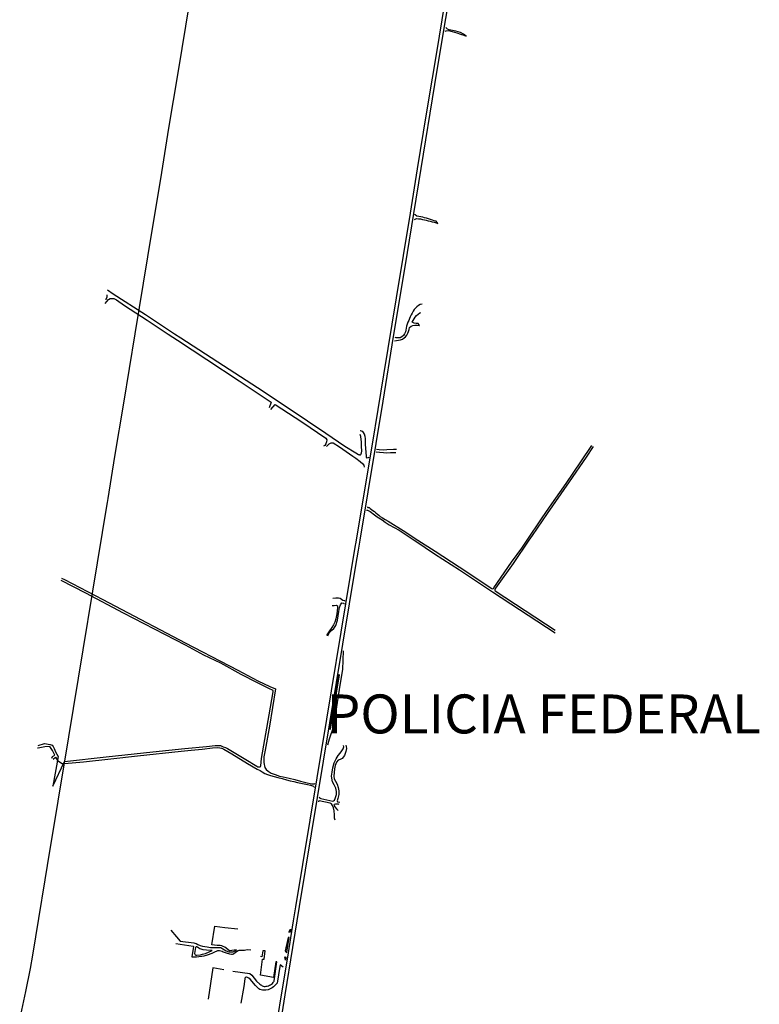
# Model space of a CAD drawing. Units: millimetres. Extents: x -47627 to 1932594, y -18725 to 20311.
# Drawn here: x 14258 to 15726, y 13570 to 15524 of the extents above; entities that cross this region are included whole.
import ezdxf

# ---------------------------------------------------------------- set-up
doc = ezdxf.new("R2010")
doc.units = ezdxf.units.MM
for name, color, linetype in [('BRS', 36, 'Continuous'), ('LOCALIDADES', 250, 'Continuous'), ('RUAS', 253, 'Continuous')]:
    doc.layers.add(name, color=color, linetype=linetype)
doc.styles.add('SANSSERIFBOLD', font='sasb____.pfb')

msp = doc.modelspace()

# ---------------------------------------------------------------- linework, layer by layer
at = {"layer": 'BRS'}
for points in [[(14770.7, 13496.8), (14785.1, 13588.9), (14800.5, 13682.2), (14813.5, 13763.8), (14861.4, 14052.5), (14925.6, 14440.8), (14930.6, 14471.1), (14933.9, 14491.1), (14965.7, 14683), (14979.5, 14767), (15000.5, 14894.8), (15012.9, 14969.9), (15028, 15061.7), (15040.9, 15139.2), (15055.5, 15228.3), (15082.6, 15395.3), (15098.5, 15491.1), (15115.3, 15592.9)], [(14771.1, 13547.6), (14777.5, 13584.9), (14789.7, 13659.6), (14802.1, 13735.6), (14806.7, 13763.5), (14849, 14019.4), (14925.1, 14480.8), (14925.6, 14483.5), (14926.9, 14491.1), (14940.9, 14575.1), (14958.3, 14681.3), (14980.9, 14818.8), (15006.3, 14971.8), (15034, 15139.8), (15048.2, 15228), (15066.1, 15337.1), (15089.6, 15478.5), (15091.7, 15491.1), (15108.2, 15592.6)], [(14258.4, 13539.7), (14270.3, 13595.4), (14279.7, 13640.7), (14284.3, 13667.5), (14296.2, 13740.2), (14308.7, 13816.6), (14313.4, 13845.1), (14355.7, 14100.9), (14431.9, 14562.6), (14432.4, 14565.8), (14433.7, 14573.4), (14447.5, 14656.7), (14464.9, 14762.5), (14487.6, 14900.3), (14513, 15053.2), (14540.5, 15220.3), (14554.7, 15308.4), (14572.8, 15418.6), (14596.2, 15559.5)]]:
    msp.add_lwpolyline(points, dxfattribs=at)
at = {"layer": 'RUAS'}
for points in [[(15103, 15500.8), (15104.7, 15501.4), (15109.4, 15502), (15116.7, 15500.5), (15125.9, 15498), (15133.4, 15495.2), (15139.8, 15493.2), (15144.8, 15491.1), (15139.2, 15495.2), (15133.5, 15498.2), (15124.2, 15500.9), (15117.6, 15502), (15111, 15503.9), (15107.5, 15505), (15106, 15506), (15104.4, 15508.2)], [(15042, 15127.5), (15045.7, 15129), (15049.7, 15128.8), (15053.6, 15128.3), (15057.6, 15127.5), (15061.5, 15126.6), (15065.4, 15125.8), (15069.3, 15124.9), (15073.2, 15124), (15077, 15122.8), (15080.8, 15121.7), (15084.7, 15120.7), (15088.5, 15119.5), (15085.1, 15123.8), (15081.2, 15124.7), (15077.4, 15125.9), (15073.6, 15127.2), (15069.8, 15128.5), (15066, 15129.7), (15062.1, 15130.6), (15058.2, 15131.6), (15054.3, 15132.3), (15050.4, 15133.1), (15046.5, 15134.1), (15043.4, 15136.7), (15043.2, 15137.7)], [(14432.9, 14987.4), (14444, 14979.9), (14508, 14938.7), (14565.6, 14900.5), (14578, 14892.1), (14662.7, 14837.4), (14741.5, 14786.5), (14829.7, 14727.9), (14866.1, 14703.5), (14904, 14677.5), (14925.6, 14664.2), (14930.8, 14661.1), (14932.1, 14660.7), (14933.1, 14660.3), (14934.5, 14660.3), (14935.4, 14661), (14935.9, 14662.4), (14936.5, 14664.5), (14937.1, 14667.2), (14937, 14677.2), (14936.7, 14685.3), (14935.6, 14696.5), (14933.8, 14700.5)], [(14427.8, 14960.5), (14431.3, 14964.4), (14434.7, 14968.2), (14438, 14970.2), (14442.3, 14970.6), (14445, 14970.3), (14450.5, 14967.5), (14466.3, 14956.8), (14511.1, 14927.4), (14553.2, 14899.9), (14571.5, 14887.9), (14629.6, 14849.4), (14694.2, 14806.8), (14757.3, 14764.7), (14753.2, 14753.2)], [(14431, 14977.5), (14431.4, 14976.9), (14431.6, 14973), (14429.5, 14968.3), (14429.2, 14968)], [(15057.4, 14959.3), (15053.5, 14958.3), (15049.9, 14956.5), (15046.7, 14954.2), (15043.8, 14951.4), (15041.2, 14948.4), (15039, 14945), (15037.1, 14941.5), (15035.3, 14937.9), (15033.4, 14934.4), (15031.8, 14930.7), (15030.4, 14927), (15028.9, 14923.2), (15027.5, 14919.5), (15026.2, 14915.7), (15025.3, 14911.8), (15024.6, 14907.9), (15023.9, 14904), (15022.3, 14900.3), (15019.8, 14897.2), (15016.9, 14894.4), (15013.5, 14892.4), (15009.5, 14892.2), (15005.5, 14892.7), (15003.7, 14893.3)], [(15002.3, 14886.6), (15006.2, 14887.3), (15010.2, 14887.8), (15014.1, 14888.5), (15017.9, 14889.9), (15021.2, 14892.1), (15024.3, 14894.6), (15026.8, 14897.8), (15028.5, 14901.4), (15030.1, 14905), (15031.2, 14908.9), (15032.3, 14912.7), (15035.2, 14915.5), (15038.9, 14916.9), (15042.9, 14917.4), (15046.9, 14917.3), (15050.9, 14916.7), (15052.1, 14916.6), (15049.2, 14920.9), (15045.2, 14921.1), (15041.2, 14921.5), (15037.6, 14923.3), (15039, 14927), (15041.2, 14930.4), (15043.5, 14933.7), (15046.1, 14936.7), (15049, 14939.5), (15052.3, 14941.7), (15054.5, 14942.6)], [(14757.1, 14750.4), (14765.5, 14759.8), (14818.5, 14725.7), (14866.3, 14693.6), (14866.3, 14693.6), (14867.9, 14689.9), (14867.5, 14685.9), (14866, 14682.2), (14863.7, 14679), (14861.1, 14677.6)], [(14951.2, 14654.9), (14950, 14654), (14947.8, 14653.7), (14946.8, 14655.4), (14946.7, 14656.6), (14944.7, 14681.6), (14944.6, 14688.5), (14944.4, 14692.9), (14944.1, 14696.9), (14942.6, 14701.2), (14940.6, 14704.6), (14939.1, 14706.2), (14936.7, 14707.4), (14934.9, 14708), (14934.4, 14708)], [(14867.5, 14676.5), (14870, 14679.6), (14872.9, 14682.3), (14876.5, 14684.1), (14880.3, 14684.3), (14893.4, 14676), (14919.7, 14657.8), (14925.6, 14653.3), (14934.1, 14646.7), (14939.1, 14642.6), (14941.6, 14639.5), (14942, 14635.7)], [(14948.4, 14556.8), (14948.6, 14556.4), (14949.6, 14556), (14951.7, 14555.5), (14954.3, 14553.9), (14956.5, 14552), (14959.2, 14549.9), (14962.3, 14547.9), (14965.2, 14545.2), (14968.4, 14542.3), (14971.1, 14540.5), (14974, 14538.1), (14978.6, 14535.2), (14983.5, 14531.9), (14989.7, 14528.5), (15019.6, 14509.8), (15048.6, 14491.1), (15082.9, 14469), (15130.8, 14437.9), (15195.5, 14395.2), (15197.4, 14394.6), (15198.6, 14395.1), (15199.7, 14396.4), (15234.4, 14447.5), (15254.8, 14474.9), (15265.8, 14491.1), (15294.1, 14533), (15310.2, 14556.3), (15342.9, 14603.5), (15372.3, 14646.6), (15393.7, 14678.7)], [(15396.8, 14676.9), (15382.7, 14655.3), (15349.2, 14606.6), (15305.6, 14543.5), (15275.2, 14500.4), (15269, 14491.1), (15237.5, 14444.3), (15202.9, 14395.4), (15201.7, 14393.5), (15201.7, 14391.6), (15202.3, 14390.1), (15320.9, 14312.5)], [(14965.9, 14666.1), (14972.5, 14665.5), (14980.5, 14664.7), (14986, 14664.3), (14994, 14664.6), (14998.7, 14664.8), (15004.6, 14664.9)], [(15006.5, 14671.1), (15000.1, 14671), (14987.3, 14669.9), (14979.6, 14669.8), (14972, 14670.3), (14966.7, 14671)], [(14947, 14550.2), (14948.7, 14550.3), (14951.2, 14549.2), (14954.1, 14547.5), (14956.5, 14545.8), (14959.9, 14543), (14967.9, 14537.1), (14977.5, 14531), (14983.8, 14526.3), (14991.7, 14521.5), (15011.5, 14510.6), (15041.2, 14491.1), (15044.3, 14489.1), (15081.6, 14463.9), (15131.6, 14431.9), (15196.8, 14388.5), (15321.1, 14306.9)], [(14295.1, 14083.7), (14307.8, 14087.1), (14318.6, 14085.7), (14322.7, 14084.1), (14325.1, 14081.6), (14326.8, 14077.7), (14329.4, 14071.1), (14334.9, 14061.8), (14324.3, 14002.4), (14347.6, 14051.5), (14429.9, 14061), (14522.3, 14070.5), (14586.1, 14077.4), (14629.1, 14081.1), (14646.1, 14083.2), (14650, 14083.4), (14654, 14083.5), (14656.8, 14083.1), (14659.7, 14082.2), (14662.3, 14081), (14666.8, 14079.6), (14670.9, 14077.3), (14707.5, 14055.6), (14728.7, 14042.5), (14730.9, 14041.3), (14732.3, 14040.8), (14735.5, 14040.8), (14736.3, 14041.7), (14736.8, 14043.2), (14738.6, 14057.9), (14753.6, 14144.4), (14761.5, 14190), (14761.5, 14191), (14761.4, 14192.8), (14753, 14196.6), (14730.3, 14207.5), (14698.1, 14224.5), (14657.4, 14246.8), (14623.7, 14262.9), (14587.3, 14282.2), (14464.1, 14345.9), (14389.6, 14385.5), (14340.5, 14411.1)], [(14341.3, 14415.7), (14347.4, 14412.5), (14423.3, 14373.1), (14484.7, 14341), (14550.6, 14306.2), (14587.1, 14287.2), (14621.2, 14269.6), (14657.2, 14250.8), (14691.1, 14233.2), (14731.2, 14211.8), (14754.6, 14200.6), (14765.8, 14196.1), (14753.9, 14121.8), (14745.7, 14074), (14742.8, 14061), (14742.9, 14058.4), (14743, 14056.1), (14743, 14053.7), (14743.1, 14050.3), (14743.9, 14045.8), (14744, 14043), (14745, 14039.6), (14747.7, 14035.9), (14751.5, 14032.5), (14757.8, 14028.8), (14765.7, 14025.6), (14774.3, 14022.8), (14781.3, 14021.3), (14793.3, 14018.8), (14804.5, 14015.6), (14815.8, 14012.3), (14826.4, 14010.1), (14837.6, 14007.6), (14840.7, 14007.1), (14843.2, 14007.1), (14844.3, 14008.6)], [(14869.7, 14300.9), (14872.9, 14306.7), (14877.9, 14312.1), (14881.6, 14315.6), (14885.5, 14321.4), (14889.2, 14331.9), (14890.5, 14340.8), (14891.8, 14349.4), (14893.1, 14357.5), (14894.9, 14362.8), (14897.6, 14366.2), (14901.2, 14365.6), (14903.3, 14363.9)], [(14904.6, 14371.3), (14903.9, 14370.6), (14902.3, 14370.6), (14899.4, 14371.3), (14896.8, 14373.2), (14894.6, 14374.8), (14891.1, 14375.9), (14885.6, 14375.6), (14879.6, 14374.8)], [(14878.6, 14361.2), (14882.3, 14361.4), (14887.1, 14361.6), (14889.1, 14360.8), (14889.3, 14356.6), (14887.5, 14344.5), (14886, 14334.6), (14883.7, 14328), (14881, 14323), (14877.8, 14317.5), (14872.2, 14308.8), (14869.3, 14305), (14867, 14301.4)], [(14870.1, 14084.9), (14873.5, 14096.8), (14881, 14120.1), (14882.2, 14125.9), (14894.6, 14202.8), (14899.4, 14234.4), (14900.8, 14271.2)], [(14322.2, 14058.3), (14323.6, 14061.4), (14327.8, 14063.9), (14323.5, 14073.8), (14317.9, 14081.5), (14308.4, 14080.7), (14294.8, 14078.1), (14293.8, 14077.9)], [(14324.5, 14056.5), (14329.3, 14060.2), (14333.5, 14053.7), (14342.4, 14048), (14347.1, 14047.4), (14384.8, 14050.8), (14439.5, 14057.2), (14492, 14063.1), (14579, 14072.1), (14598.6, 14074.1), (14620.3, 14076.4), (14640.9, 14078.6), (14650.6, 14079.3), (14655.8, 14078.6), (14658.6, 14078), (14660.8, 14077.4), (14662.2, 14076.8), (14663.8, 14076.2), (14679.5, 14067.1), (14710.4, 14047.9), (14729.8, 14036.3), (14735.6, 14033.9), (14739.4, 14031.1), (14745, 14027.8), (14750.1, 14025.7), (14756.2, 14023.9), (14763.5, 14021.9), (14770.8, 14020), (14779.6, 14017.8), (14787.7, 14015.5), (14795.4, 14013.2), (14802.3, 14011.8), (14809.9, 14009.9), (14819.5, 14007.9), (14829.7, 14006), (14835.5, 14004.5), (14839.6, 14003.5), (14841.2, 14003), (14842.4, 14001.8), (14842.7, 14000.8), (14842.8, 13999.8)], [(14852.8, 13981.4), (14853.3, 13979.3), (14855.8, 13978.4), (14879.6, 13972.9), (14881.4, 13973.3), (14883.3, 13974.9), (14884.7, 13977.9), (14887.1, 13985.9), (14886.9, 13992.1), (14885.7, 13998.9), (14882.7, 14005.6), (14879.4, 14011.4), (14877.5, 14022.5), (14878.3, 14030.3), (14879.9, 14039.1), (14882.6, 14048.9), (14886.4, 14056.7), (14890.2, 14063.6), (14894.2, 14068), (14898, 14072.9), (14900.7, 14077.1), (14901.8, 14080.8), (14901.1, 14083.1)], [(14905.7, 14084.1), (14906.5, 14081.6), (14906.8, 14077.3), (14905.9, 14071.5), (14903.1, 14063.6), (14898.3, 14057.4), (14894.1, 14055.5), (14890.7, 14054.2), (14887.2, 14050.6), (14884.7, 14043.9), (14883.5, 14037), (14882.4, 14030.1), (14882, 14022.5), (14882.4, 14017.3), (14885.3, 14012.4), (14888.4, 14006.9), (14890.5, 13999.8), (14891.5, 13993.7), (14891.8, 13986.3), (14890.1, 13978.4), (14888.5, 13973.8), (14889, 13971.4), (14893.5, 13970.9)], [(14884.7, 13935.2), (14883.4, 13938.9), (14882.9, 13945.7), (14882.4, 13953.7), (14881.1, 13959.8), (14879.2, 13964.4), (14877, 13967.8), (14874.6, 13968.7), (14852.7, 13973.4), (14851.7, 13973.1), (14851.1, 13971.8)], [(14892.5, 13966.5), (14891, 13966.8), (14888.2, 13966.8), (14884.9, 13966.7), (14882.5, 13966.5), (14882, 13965.1), (14883.9, 13961.6), (14887.4, 13958), (14890.5, 13954.5)], [(14558.3, 13716.7), (14569.6, 13703.7), (14576.9, 13695.4), (14603.9, 13691.9), (14605.7, 13691.4), (14608.5, 13690.3), (14612, 13688.7), (14616.8, 13686.8), (14621.3, 13685.3), (14626, 13684.3), (14630.2, 13683.9), (14637, 13682.7), (14642, 13682.7), (14647.8, 13682.8), (14652.2, 13682.5), (14654.4, 13682.5), (14656.2, 13682.5), (14657.3, 13682.2), (14661.3, 13680), (14668.4, 13676.1), (14673.7, 13674.1), (14675.8, 13673.7), (14679.2, 13673.8), (14682.2, 13674), (14684.6, 13675), (14687.2, 13676.8), (14688.9, 13678), (14675, 13675.9), (14665.2, 13683.5), (14662.1, 13684.8), (14659.5, 13685.8), (14656.2, 13686.2), (14653.6, 13686.3), (14650.4, 13686.6), (14639.9, 13687.5), (14646, 13724.9), (14665.6, 13722.3), (14691.1, 13719.6)], [(14568.2, 13690.6), (14602.6, 13685.4), (14603.6, 13684.8), (14600, 13664.3), (14602.5, 13664), (14605.8, 13664.1), (14609.2, 13664.2), (14613.6, 13664.4), (14619.7, 13665), (14624.5, 13665.9), (14631.4, 13667.8), (14640.1, 13671.3), (14645.6, 13673.9), (14650.2, 13676), (14651.4, 13676.4), (14653, 13676.6), (14655, 13676.3), (14657.8, 13675.8), (14660.1, 13675), (14662.4, 13673.9), (14666.1, 13672.5), (14669.9, 13671.6), (14672.5, 13670.6), (14675.1, 13669.8), (14678.6, 13669.3), (14680.6, 13669.3), (14682.7, 13670.2), (14686, 13672.3), (14688.4, 13674.4), (14691.7, 13676.3), (14694, 13677.3), (14695.7, 13677.5), (14700.9, 13677.3), (14704.5, 13677.2), (14707.3, 13677.6), (14710.5, 13678.4), (14717.4, 13677.6)], [(14681.7, 13635.3), (14714.9, 13630.8), (14719.1, 13627.5), (14728.5, 13615.5), (14734.7, 13610), (14736.8, 13608.6), (14738.4, 13607.5), (14739.9, 13606.7), (14741.7, 13605.8), (14743.7, 13605.4), (14745.7, 13605.4), (14747.5, 13605.5), (14749.7, 13605.8), (14752.1, 13606.6), (14754.4, 13607.8), (14756.1, 13608.6), (14758.3, 13610), (14759.9, 13611.3), (14761.3, 13613.3), (14762.2, 13614.6), (14763.2, 13615.7), (14763.6, 13616.4), (14768.5, 13653.8), (14766.9, 13653.8), (14761.9, 13622.7), (14736.3, 13627.5), (14740.2, 13659.7), (14743.4, 13659.5), (14745.6, 13675.6), (14740.8, 13676.1), (14738.7, 13663.9), (14736.1, 13664.4)], [(14663.8, 13638.3), (14641.8, 13642), (14632.2, 13580.1)], [(14781.1, 13643.3), (14775.3, 13648.2), (14774.8, 13645.1), (14769.2, 13611.6), (14767.5, 13609.6), (14764.2, 13606.4), (14762.4, 13604.5), (14759.6, 13602.6), (14755.7, 13600.3), (14751.8, 13598.6), (14747, 13598), (14744.1, 13597.9), (14740.3, 13597.8), (14737.8, 13598.2), (14735.2, 13599.3), (14733.1, 13600.5), (14732, 13601.5), (14726.4, 13607.4), (14715.6, 13619.8), (14713.4, 13621.5), (14710.7, 13623.1), (14708.6, 13623.6), (14707.4, 13623.5), (14706.5, 13622.9), (14705.4, 13621.6), (14705, 13620.1), (14703.1, 13605), (14697.6, 13571.8)]]:
    msp.add_lwpolyline(points, dxfattribs=at)
for points in [[(14892.8, 14223.2), (14892.2, 14223.9), (14891.7, 14223.9), (14891.2, 14223.2), (14873.7, 14116.4), (14874.2, 14115.9), (14874.8, 14115.9), (14875.3, 14116.6)], [(14796, 13719.2), (14794.9, 13712.7), (14792.8, 13712.9)], [(14792.9, 13702.4), (14790.9, 13702.2), (14785.3, 13676.2), (14786.3, 13674), (14787.1, 13673), (14788.8, 13672.7), (14788.8, 13673.1)], [(14607.9, 13683.3), (14607.3, 13682.8), (14605.5, 13670.4), (14605.7, 13669.3), (14606.8, 13668.3), (14607.8, 13667.5), (14608.8, 13667.6), (14610.1, 13667.6), (14616.9, 13668.3), (14621.5, 13669.2), (14623.9, 13669.9), (14627.2, 13670.9), (14640.6, 13676.4), (14628.9, 13677.5), (14622.8, 13678.2), (14618.6, 13679.2), (14616.1, 13680.1), (14614.2, 13681.3), (14611.5, 13683), (14609.8, 13683.8), (14608.5, 13683.8), (14608, 13683.5), (14607.9, 13683.2)], [(14786.8, 13663.5), (14785.7, 13657.1), (14784.3, 13663.7)]]:
    msp.add_lwpolyline(points, close=True, dxfattribs=at)

# ---------------------------------------------------------------- texts
at = {"layer": 'LOCALIDADES', "style": 'SANSSERIFBOLD'}
msp.add_text('POLICIA FEDERAL', height=77.22, dxfattribs=at).set_placement((14867.8, 14107.4))

doc.saveas('drawing.dxf')
